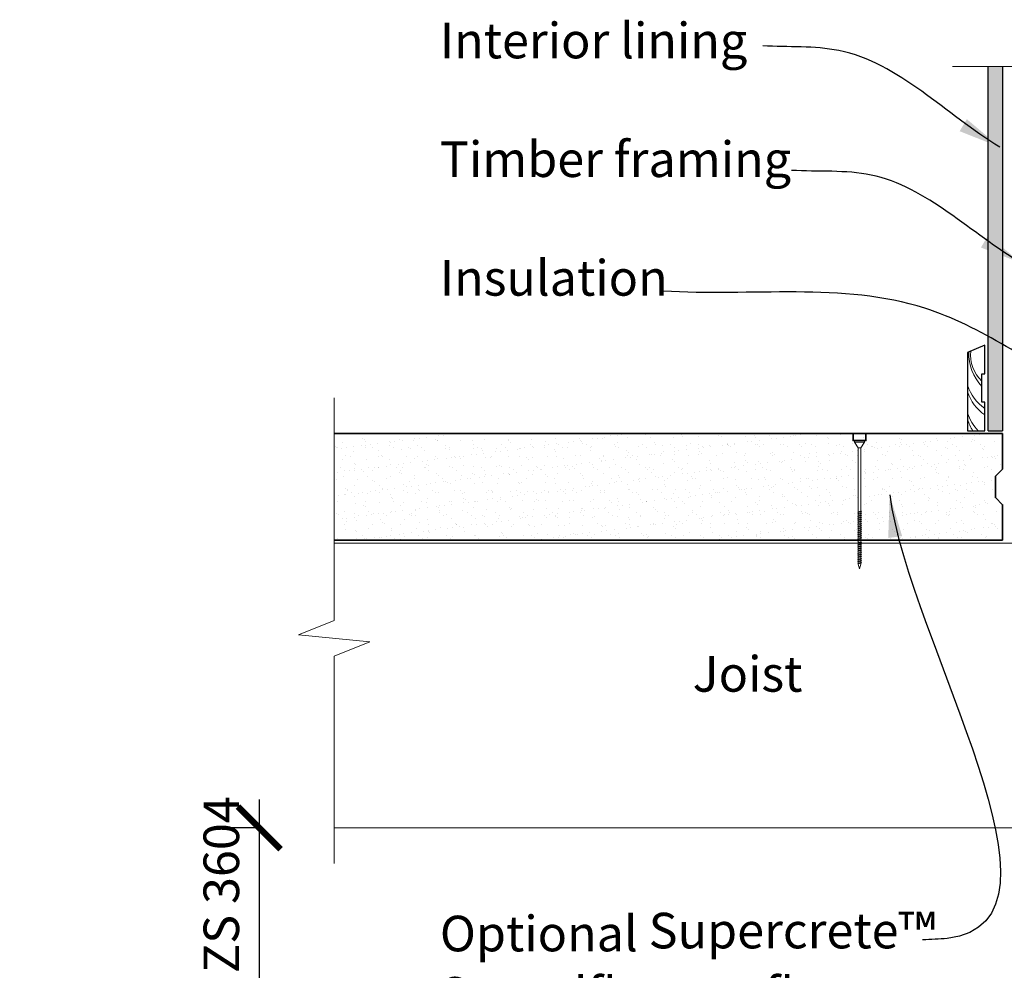
# Model space of a CAD drawing. Units: millimetres. Extents: x 10095 to 12078, y 22 to 2844.
# Drawn here: x 10095 to 10787, y 2046 to 2714 of the extents above; entities that cross this region are included whole.
import ezdxf

# ---------------------------------------------------------------- set-up
doc = ezdxf.new("R2010")
doc.units = ezdxf.units.MM
doc.header["$LTSCALE"] = 50
for name, color, linetype, lineweight in [('Elevation', 71, 'Continuous', 15), ('Fastenings and sealants', 4, 'Continuous', 13), ('Hatch', 2, 'Continuous', 13), ('Linings', 3, 'Continuous', 25), ('Superbuild', 7, 'Continuous', 35), ('Text', 7, 'Continuous', 18), ('tIMBER ELEVATION', 31, 'Continuous', 18)]:
    doc.layers.add(name, color=color, linetype=linetype, lineweight=lineweight)
doc.styles.add('1', font='tahoma.ttf', dxfattribs={"height": 2.5})
doc.styles.add('10', font='tahoma.ttf', dxfattribs={"height": 25})
doc.styles.add('Text 2.5', font='tahoma.ttf', dxfattribs={"height": 2.5})
doc.dimstyles.new('1', dxfattribs={"dimscale": 0, "dimtxt": 2.5, "dimasz": 2, "dimexe": 1, "dimexo": 1, "dimgap": 1, "dimtad": 1, "dimdec": 0, "dimdsep": 46, "dimtxsty": '1', "dimblk": 'ARCHTICK', "dimcen": 2.5, "dimdle": 1, "dimclrd": 256, "dimclre": 256, "dimclrt": 256, "dimadec": 0, "dimazin": 0, "dimtfac": 1, "dimtdec": 0, "dimtmove": 1, "dimatfit": 3, "dimfxl": 0, "dimarcsym": 0})
doc.dimstyles.new('Dim 10', dxfattribs={"dimscale": 10, "dimtxt": 25, "dimasz": 3, "dimexe": 2, "dimexo": 5, "dimgap": 1, "dimtad": 1, "dimdec": 0, "dimdsep": 46, "dimtxsty": '10', "dimblk": 'ARCHTICK', "dimcen": 2.5, "dimdle": 2, "dimclrd": 7, "dimclre": 7, "dimclrt": 7, "dimadec": 0, "dimazin": 0, "dimtfac": 1, "dimtdec": 0, "dimtmove": 1, "dimatfit": 3, "dimfxl": 0, "dimarcsym": 0})

# ---------------------------------------------------------------- blocks, each defined once
blk = doc.blocks.new('14-10x90 Head  Batten')
at = {"layer": 'Fastenings and sealants'}
for p, q in [((267.19, 125.98, 300), (263.19, 123.33, 300)), ((267.19, 125.98, 300), (267.19, 118.98, 300)), ((267.19, 125.98, 300), (268.19, 125.98, 300)), ((268.19, 125.98, 300), (268.19, 118.98, 300)), ((178.19, 122.48, 300), (181.4, 123.33, 300)), ((178.19, 122.48, 300), (181.4, 121.62, 300)), ((181.6, 123.33, 300), (181.4, 123.33, 300)), ((182.03, 121.62, 300), (181.4, 121.62, 300)), ((181.76, 123.76, 300), (181.59, 123.32, 300)), ((181.59, 123.32, 300), (182.04, 121.6, 300)), ((182.14, 123.32, 300), (181.76, 123.76, 300)), ((182.04, 121.6, 300), (182.55, 121.12, 300)), ((183.07, 123.33, 300), (182.13, 123.33, 300)), ((182.55, 121.62, 300), (182.14, 123.32, 300)), ((182.55, 121.12, 300), (182.55, 121.62, 300)), ((183.51, 121.62, 300), (182.55, 121.62, 300)), ((183.24, 123.76, 300), (183.07, 123.32, 300)), ((183.07, 123.32, 300), (183.51, 121.6, 300)), ((183.62, 123.32, 300), (183.24, 123.76, 300)), ((183.51, 121.6, 300), (184.03, 121.12, 300)), ((184.51, 123.33, 300), (183.6, 123.33, 300)), ((184.03, 121.62, 300), (183.62, 123.32, 300)), ((184.03, 121.12, 300), (184.03, 121.62, 300)), ((184.95, 121.62, 300), (184.03, 121.62, 300)), ((184.68, 123.76, 300), (184.51, 123.32, 300)), ((184.51, 123.32, 300), (184.95, 121.6, 300)), ((185.06, 123.32, 300), (184.68, 123.76, 300)), ((184.95, 121.6, 300), (185.47, 121.12, 300)), ((186.06, 123.33, 300), (185.04, 123.33, 300)), ((185.47, 121.62, 300), (185.06, 123.32, 300)), ((186.49, 121.62, 300), (185.47, 121.62, 300)), ((185.47, 121.12, 300), (185.47, 121.62, 300)), ((186.22, 123.76, 300), (186.05, 123.32, 300)), ((186.05, 123.32, 300), (186.5, 121.6, 300)), ((186.6, 123.32, 300), (186.22, 123.76, 300)), ((186.5, 121.6, 300), (187.01, 121.12, 300)), ((187.57, 123.33, 300), (186.59, 123.33, 300)), ((187.01, 121.62, 300), (186.6, 123.32, 300)), ((187.01, 121.12, 300), (187.01, 121.62, 300)), ((188, 121.62, 300), (187.01, 121.62, 300)), ((187.74, 123.76, 300), (187.56, 123.32, 300)), ((187.56, 123.32, 300), (188.01, 121.6, 300)), ((188.11, 123.32, 300), (187.74, 123.76, 300)), ((188.01, 121.6, 300), (188.52, 121.12, 300)), ((189.05, 123.33, 300), (188.1, 123.33, 300)), ((188.52, 121.62, 300), (188.11, 123.32, 300)), ((188.52, 121.12, 300), (188.52, 121.62, 300)), ((189.48, 121.62, 300), (188.52, 121.62, 300)), ((189.21, 123.76, 300), (189.04, 123.32, 300)), ((189.04, 123.32, 300), (189.49, 121.6, 300)), ((189.59, 123.32, 300), (189.21, 123.76, 300)), ((189.49, 121.6, 300), (190, 121.12, 300)), ((190.49, 123.33, 300), (189.58, 123.33, 300)), ((190, 121.62, 300), (189.59, 123.32, 300)), ((190, 121.12, 300), (190, 121.62, 300)), ((190.92, 121.62, 300), (190, 121.62, 300)), ((190.65, 123.76, 300), (190.48, 123.32, 300)), ((190.48, 123.32, 300), (190.93, 121.6, 300)), ((191.03, 123.32, 300), (190.65, 123.76, 300)), ((190.93, 121.6, 300), (191.44, 121.12, 300)), ((191.89, 123.33, 300), (191.02, 123.33, 300)), ((191.44, 121.62, 300), (191.03, 123.32, 300)), ((191.44, 121.12, 300), (191.44, 121.62, 300)), ((192.33, 121.62, 300), (191.44, 121.62, 300)), ((192.06, 123.76, 300), (191.89, 123.32, 300)), ((191.89, 123.32, 300), (192.34, 121.6, 300)), ((192.44, 123.32, 300), (192.06, 123.76, 300)), ((192.34, 121.6, 300), (192.85, 121.12, 300)), ((193.33, 123.33, 300), (192.43, 123.33, 300)), ((192.85, 121.62, 300), (192.44, 123.32, 300)), ((192.85, 121.12, 300), (192.85, 121.62, 300)), ((193.77, 121.62, 300), (192.85, 121.62, 300)), ((193.5, 123.76, 300), (193.33, 123.32, 300)), ((193.33, 123.32, 300), (193.78, 121.6, 300)), ((193.88, 123.32, 300), (193.5, 123.76, 300)), ((193.78, 121.6, 300), (194.29, 121.12, 300)), ((194.74, 123.33, 300), (193.87, 123.33, 300)), ((194.29, 121.62, 300), (193.88, 123.32, 300)), ((194.29, 121.12, 300), (194.29, 121.62, 300)), ((195.18, 121.62, 300), (194.29, 121.62, 300)), ((194.91, 123.76, 300), (194.74, 123.32, 300)), ((194.74, 123.32, 300), (195.18, 121.6, 300)), ((195.29, 123.32, 300), (194.91, 123.76, 300)), ((195.18, 121.6, 300), (195.7, 121.12, 300)), ((196.05, 123.33, 300), (195.27, 123.33, 300)), ((195.7, 121.62, 300), (195.29, 123.32, 300)), ((195.7, 121.12, 300), (195.7, 121.62, 300)), ((196.48, 121.62, 300), (195.7, 121.62, 300)), ((196.21, 123.76, 300), (196.04, 123.32, 300)), ((196.04, 123.32, 300), (196.49, 121.6, 300)), ((196.59, 123.32, 300), (196.21, 123.76, 300)), ((196.49, 121.6, 300), (197, 121.12, 300)), ((197.59, 123.33, 300), (196.58, 123.33, 300)), ((197, 121.62, 300), (196.59, 123.32, 300)), ((197, 121.12, 300), (197, 121.62, 300)), ((198.03, 121.62, 300), (197, 121.62, 300)), ((197.76, 123.76, 300), (197.59, 123.32, 300)), ((197.59, 123.32, 300), (198.03, 121.6, 300)), ((198.14, 123.32, 300), (197.76, 123.76, 300)), ((198.03, 121.6, 300), (198.55, 121.12, 300)), ((199.1, 123.33, 300), (198.12, 123.33, 300)), ((198.55, 121.62, 300), (198.14, 123.32, 300)), ((199.54, 121.62, 300), (198.55, 121.62, 300)), ((198.55, 121.12, 300), (198.55, 121.62, 300)), ((199.27, 123.76, 300), (199.1, 123.32, 300)), ((199.1, 123.32, 300), (199.54, 121.6, 300)), ((199.65, 123.32, 300), (199.27, 123.76, 300)), ((199.54, 121.6, 300), (200.06, 121.12, 300)), ((200.58, 123.33, 300), (199.63, 123.33, 300)), ((200.06, 121.62, 300), (199.65, 123.32, 300)), ((201.02, 121.62, 300), (200.06, 121.62, 300)), ((200.06, 121.12, 300), (200.06, 121.62, 300)), ((200.75, 123.76, 300), (200.57, 123.32, 300)), ((200.57, 123.32, 300), (201.02, 121.6, 300)), ((201.12, 123.32, 300), (200.75, 123.76, 300)), ((201.02, 121.6, 300), (201.54, 121.12, 300)), ((202.02, 123.33, 300), (201.11, 123.33, 300)), ((201.54, 121.62, 300), (201.12, 123.32, 300)), ((202.46, 121.62, 300), (201.54, 121.62, 300)), ((201.54, 121.12, 300), (201.54, 121.62, 300)), ((202.19, 123.76, 300), (202.02, 123.32, 300)), ((202.02, 123.32, 300), (202.46, 121.6, 300)), ((202.56, 123.32, 300), (202.19, 123.76, 300)), ((202.46, 121.6, 300), (202.98, 121.12, 300)), ((203.43, 123.33, 300), (202.55, 123.33, 300)), ((202.98, 121.62, 300), (202.56, 123.32, 300)), ((203.86, 121.62, 300), (202.98, 121.62, 300)), ((202.98, 121.12, 300), (202.98, 121.62, 300)), ((203.59, 123.76, 300), (203.42, 123.32, 300)), ((203.42, 123.32, 300), (203.87, 121.6, 300)), ((203.97, 123.32, 300), (203.59, 123.76, 300)), ((203.87, 121.6, 300), (204.38, 121.12, 300)), ((204.86, 123.33, 300), (203.96, 123.33, 300)), ((204.38, 121.62, 300), (203.97, 123.32, 300)), ((205.25, 121.62, 300), (204.38, 121.62, 300)), ((204.38, 121.12, 300), (204.38, 121.62, 300)), ((205, 123.69, 300), (204.83, 123.25, 300)), ((204.83, 123.25, 300), (205.28, 121.53, 300)), ((205.38, 123.25, 300), (205, 123.69, 300)), ((205.28, 121.53, 300), (205.79, 121.06, 300)), ((206.14, 123.33, 300), (205.31, 123.33, 300)), ((205.79, 121.55, 300), (205.38, 123.25, 300)), ((206.58, 121.62, 300), (205.78, 121.62, 300)), ((205.79, 121.06, 300), (205.79, 121.55, 300)), ((206.31, 123.76, 300), (206.14, 123.32, 300)), ((206.14, 123.32, 300), (206.58, 121.6, 300)), ((206.68, 123.32, 300), (206.31, 123.76, 300)), ((206.58, 121.6, 300), (207.1, 121.12, 300)), ((207.58, 123.33, 300), (206.67, 123.33, 300)), ((207.1, 121.62, 300), (206.68, 123.32, 300)), ((208.02, 121.62, 300), (207.1, 121.62, 300)), ((207.1, 121.12, 300), (207.1, 121.62, 300)), ((207.75, 123.76, 300), (207.58, 123.32, 300)), ((207.58, 123.32, 300), (208.02, 121.6, 300)), ((208.13, 123.32, 300), (207.75, 123.76, 300)), ((208.02, 121.6, 300), (208.54, 121.12, 300)), ((209.13, 123.33, 300), (208.11, 123.33, 300)), ((208.54, 121.62, 300), (208.13, 123.32, 300)), ((209.56, 121.62, 300), (208.54, 121.62, 300)), ((208.54, 121.12, 300), (208.54, 121.62, 300)), ((209.29, 123.76, 300), (209.12, 123.32, 300)), ((209.12, 123.32, 300), (209.57, 121.6, 300)), ((209.67, 123.32, 300), (209.29, 123.76, 300)), ((209.57, 121.6, 300), (210.08, 121.12, 300)), ((210.64, 123.33, 300), (209.66, 123.33, 300)), ((210.08, 121.62, 300), (209.67, 123.32, 300)), ((210.08, 121.12, 300), (210.08, 121.62, 300)), ((211.07, 121.62, 300), (210.08, 121.62, 300)), ((210.8, 123.76, 300), (210.63, 123.32, 300)), ((210.63, 123.32, 300), (211.08, 121.6, 300)), ((211.18, 123.32, 300), (210.8, 123.76, 300)), ((211.08, 121.6, 300), (211.59, 121.12, 300)), ((212.11, 123.33, 300), (211.17, 123.33, 300)), ((211.59, 121.62, 300), (211.18, 123.32, 300)), ((211.59, 121.12, 300), (211.59, 121.62, 300)), ((212.55, 121.62, 300), (211.59, 121.62, 300)), ((212.28, 123.76, 300), (212.11, 123.32, 300)), ((212.11, 123.32, 300), (212.55, 121.6, 300)), ((212.66, 123.32, 300), (212.28, 123.76, 300)), ((212.55, 121.6, 300), (213.07, 121.12, 300)), ((213.56, 123.33, 300), (212.64, 123.33, 300)), ((213.07, 121.62, 300), (212.66, 123.32, 300)), ((213.07, 121.12, 300), (213.07, 121.62, 300)), ((213.99, 121.62, 300), (213.07, 121.62, 300)), ((213.72, 123.76, 300), (213.55, 123.32, 300)), ((213.55, 123.32, 300), (214, 121.6, 300)), ((214.1, 123.32, 300), (213.72, 123.76, 300)), ((214, 121.6, 300), (214.51, 121.12, 300)), ((214.96, 123.33, 300), (214.09, 123.33, 300)), ((214.51, 121.62, 300), (214.1, 123.32, 300)), ((214.51, 121.12, 300), (214.51, 121.62, 300)), ((215.4, 121.62, 300), (214.51, 121.62, 300)), ((215.13, 123.76, 300), (214.96, 123.32, 300)), ((214.96, 123.32, 300), (215.4, 121.6, 300)), ((215.51, 123.32, 300), (215.13, 123.76, 300)), ((215.4, 121.6, 300), (215.92, 121.12, 300)), ((216.4, 123.33, 300), (215.49, 123.33, 300)), ((215.92, 121.62, 300), (215.51, 123.32, 300)), ((215.92, 121.12, 300), (215.92, 121.62, 300)), ((216.79, 121.62, 300), (215.92, 121.62, 300)), ((216.54, 123.69, 300), (216.36, 123.25, 300)), ((216.36, 123.25, 300), (216.81, 121.53, 300)), ((216.91, 123.25, 300), (216.54, 123.69, 300)), ((216.81, 121.53, 300), (217.33, 121.06, 300)), ((217.68, 123.33, 300), (216.84, 123.33, 300)), ((217.33, 121.55, 300), (216.91, 123.25, 300)), ((218.11, 121.62, 300), (217.31, 121.62, 300)), ((217.33, 121.06, 300), (217.33, 121.55, 300)), ((217.84, 123.76, 300), (217.67, 123.32, 300)), ((217.67, 123.32, 300), (218.12, 121.6, 300)), ((218.22, 123.32, 300), (217.84, 123.76, 300)), ((218.12, 121.6, 300), (218.63, 121.12, 300)), ((263.19, 123.33, 300), (218.21, 123.33, 300)), ((218.63, 121.62, 300), (218.22, 123.32, 300)), ((263.19, 121.62, 300), (218.63, 121.62, 300)), ((218.63, 121.12, 300), (218.63, 121.62, 300)), ((263.19, 121.62, 300), (263.19, 123.33, 300)), ((267.19, 118.98, 300), (263.19, 121.62, 300)), ((267.19, 118.98, 300), (268.19, 118.98, 300))]:
    blk.add_line(p, q, dxfattribs=at)
blk = doc.blocks.new('_ArchTick')
at = {"color": 0, "linetype": 'ByBlock', "const_width": 0.15}
blk.add_lwpolyline([(-0.5, -0.5), (0.5, 0.5)], dxfattribs=at)
blk = doc.blocks.new('*D24')
at = {"layer": 'Defpoints', "color": 0, "transparency": 16777216}
for p in [(10315.93, 2146.02), (10263.34, 1573.79), (10325.93, 1573.79)]:
    blk.add_point(p, dxfattribs=at)
at = {"layer": 'Text', "color": 7, "lineweight": -2, "transparency": 16777216}
for p, q in [((10263.34, 2166.02), (10263.34, 1553.79)), ((10265.93, 2146.02), (10243.34, 2146.02)), ((10275.93, 1573.79), (10243.34, 1573.79))]:
    blk.add_line(p, q, dxfattribs=at)
at = {"layer": 'Text', "color": 7, "lineweight": -2, "transparency": 16777216, "xscale": 30, "yscale": 30, "zscale": 30}
for p, rotation in [((10263.34, 2146.02), 90), ((10263.34, 1573.79), 270)]:
    blk.add_blockref('_ArchTick', p, dxfattribs=dict(at, rotation=rotation))
at = {"layer": 'Text', "color": 7, "transparency": 16777216, "insert": (10236.64, 1859.91), "char_height": 25, "attachment_point": 5, "rotation": 90, "style": '10'}
blk.add_mtext('{\\fTahoma|b0|i1|c0|p34;Floor framing to comply with NZS 3604}', dxfattribs=at)

msp = doc.modelspace()

# ---------------------------------------------------------------- hatches: boundary and pattern name
at = {"layer": 'Hatch'}
msp.add_hatch(color=21, dxfattribs=at).paths.add_polyline_path([(10785.56, 2680.75), (10775.56, 2680.75), (10775.56, 2425.02), (10785.56, 2425.02)])
h = msp.add_hatch(dxfattribs=at)
h.set_pattern_fill('AR-SAND', color=256, scale=0.25, style=0)
h.set_pattern_definition([(37.5, (7668.745, -4447.378), (-0.400008, 12.235331), [0, -9.652, 0, -10.795, 0, -10.31875]), (7.5, (7668.745, -4447.378), (11.238082, 17.920628), [0, -5.207, 0, -8.6995, 0, -3.33375]), (327.5, (7660.935, -4447.378), (19.77481, 0.03593), [0, -3.175, 0, -11.43, 0, -14.9225]), (317.5, (7660.935, -4447.378), (19.08891, 5.573233), [0, -1.5875, 0, -7.493, 0, -8.5725])])
h.paths.add_polyline_path([(10315.93, 2423.02), (10315.93, 2348.02), (10785.56, 2348.02), (10785.56, 2373.02), (10780.56, 2378.02), (10780.56, 2393.02), (10785.56, 2398.02), (10785.56, 2423.02)])

# ---------------------------------------------------------------- linework, layer by layer
at = {"layer": 'Elevation'}
msp.add_line((10315.93, 2346.02), (10888.06, 2346.02), dxfattribs=at)
at = {"layer": 'Fastenings and sealants', "lineweight": 9}
for points in [[(10750.3, 2680.75), (10807.8, 2680.75), (10815.47, 2694.52), (10817.87, 2665.72), (10823.08, 2680.75), (10918.45, 2680.75), (10926.11, 2694.52), (10928.51, 2665.72), (10933.73, 2680.75), (10973.16, 2680.75)], [(10315.93, 2448.02), (10315.93, 2291.65), (10290.93, 2281.65), (10290.93, 2281.65), (10340.93, 2276.65), (10340.93, 2276.65), (10315.93, 2266.65), (10315.93, 2121.02)]]:
    msp.add_lwpolyline(points, dxfattribs=at)
at = {"layer": 'Hatch'}
for centre, radius, start, end in [((10794.83, 2479.07), 33.01, 177.78308, 223.94148), ((10788.05, 2478.28), 25.01, 173.97446, 227.20548), ((10788.05, 2478.28), 25.01, 173.97446, 227.20548), ((10788.05, 2478.28), 25.01, 173.97446, 227.20548), ((10790.62, 2466.23), 30.98, 197.39235, 235.46576), ((10790.62, 2466.23), 30.98, 197.39235, 235.46576), ((10790.62, 2466.23), 30.98, 197.39235, 235.46576), ((10790.62, 2461.6), 30.98, 197.39235, 235.46576), ((10790.62, 2446.73), 30.98, 197.39235, 224.47396), ((10790.62, 2442.09), 30.98, 197.39235, 213.44331)]:
    msp.add_arc(centre, radius, start, end, dxfattribs=at)
at = {"layer": 'Linings'}
for p, q in [((10775.56, 2425.02), (10775.56, 2680.75)), ((10785.56, 2680.75), (10785.56, 2425.02)), ((10775.56, 2425.02), (10785.56, 2425.02))]:
    msp.add_line(p, q, dxfattribs=at)
msp.add_lwpolyline([(10773.06, 2425.02), (10773.06, 2445.02), (10771.06, 2445.02), (10771.06, 2465.02), (10773.06, 2465.02), (10773.06, 2485.02), (10761.06, 2480.02), (10761.06, 2425.02), (10773.06, 2425.02)], close=True, dxfattribs=at)
at = {"layer": 'Superbuild'}
for p, q in [((10785.56, 2423.02), (10315.93, 2423.02)), ((10785.56, 2423.02), (10495.56, 2423.02)), ((10785.56, 2348.02), (10315.93, 2348.02))]:
    msp.add_line(p, q, dxfattribs=at)
for points in [[(10680.56, 2423.02), (10680.56, 2418.04), (10689.56, 2418.04), (10689.56, 2423.02)], [(10785.56, 2348.02), (10785.56, 2373.02), (10780.56, 2378.02), (10780.56, 2393.02), (10785.56, 2398.02), (10785.56, 2423.02)]]:
    msp.add_lwpolyline(points, dxfattribs=at)
at = {"layer": 'tIMBER ELEVATION'}
msp.add_line((10888.06, 2146.02), (10315.93, 2146.02), dxfattribs=at)

# ---------------------------------------------------------------- block references
at = {"layer": 'Text', "rotation": 90}
msp.add_blockref('14-10x90 Head  Batten', (10807.54, 2149.84, -300), dxfattribs=at)

# ---------------------------------------------------------------- texts
at = {"layer": 'Text', "char_height": 25, "attachment_point": 1, "style": 'Text 2.5'}
for s, insert, width in [('{\\fTahoma|b0|i1|c0|p34;Interior lining \\P\\PTimber framing\\P\\PInsulation\\P\\P\\P\\P\\P\\P\\P\\P\\P\\P\\POptional Supercrete\\fTahoma|b0|i0|c0|p34;\\H1.0833x;™\\fTahoma|b0|i1|c0|p34;\\H0.92311x; Soundfloor or floor sheeting compliant with NZS 3604:2011\\P\\PSub-floor framing between piles for fixing base panel directly to\\P\\P\\P\\P\\P\\P\\P\\PTimber pile}', (10390.23, 2711.55), 356.2222), ('{\\fTahoma|b0|i1|c0|p34;Joist}', (10567.85, 2266.7), 95.0455)]:
    msp.add_mtext(s, dxfattribs=dict(at, insert=insert, width=width))

# ---------------------------------------------------------------- dimensions: what is measured, and where the dimension line sits
at = {"layer": 'Text'}
dim = msp.add_linear_dim(base=(10263.34, 1573.79), p1=(10315.93, 2146.02), p2=(10325.93, 1573.79), angle=90, text='{\\fTahoma|b0|i1|c0|p34;Floor framing to comply with NZS 3604}', dimstyle='Dim 10', dxfattribs=at)
dim.commit()
dim.dimension.update_dxf_attribs({"geometry": '*D24', "text_midpoint": (10263.34, 1859.91), "dimtype": 160})

# ---------------------------------------------------------------- leaders
at = {"layer": 'Text', "path_type": 1}
for points in [[(10783.69, 2624.17), (10670.55, 2692.02), (10617.19, 2695.35)], [(10798.78, 2542.75), (10693.18, 2604.57), (10637.39, 2607.87)], [(10844.03, 2452.28), (10730.89, 2511.08), (10547.18, 2523.09)], [(10706.28, 2380.07), (10746.7, 2068.43), (10729.43, 2067.42)]]:
    msp.add_leader(points, dimstyle='1', override={"dimscale": 1, "dimasz": 30}, dxfattribs=at)

doc.saveas('drawing.dxf')
